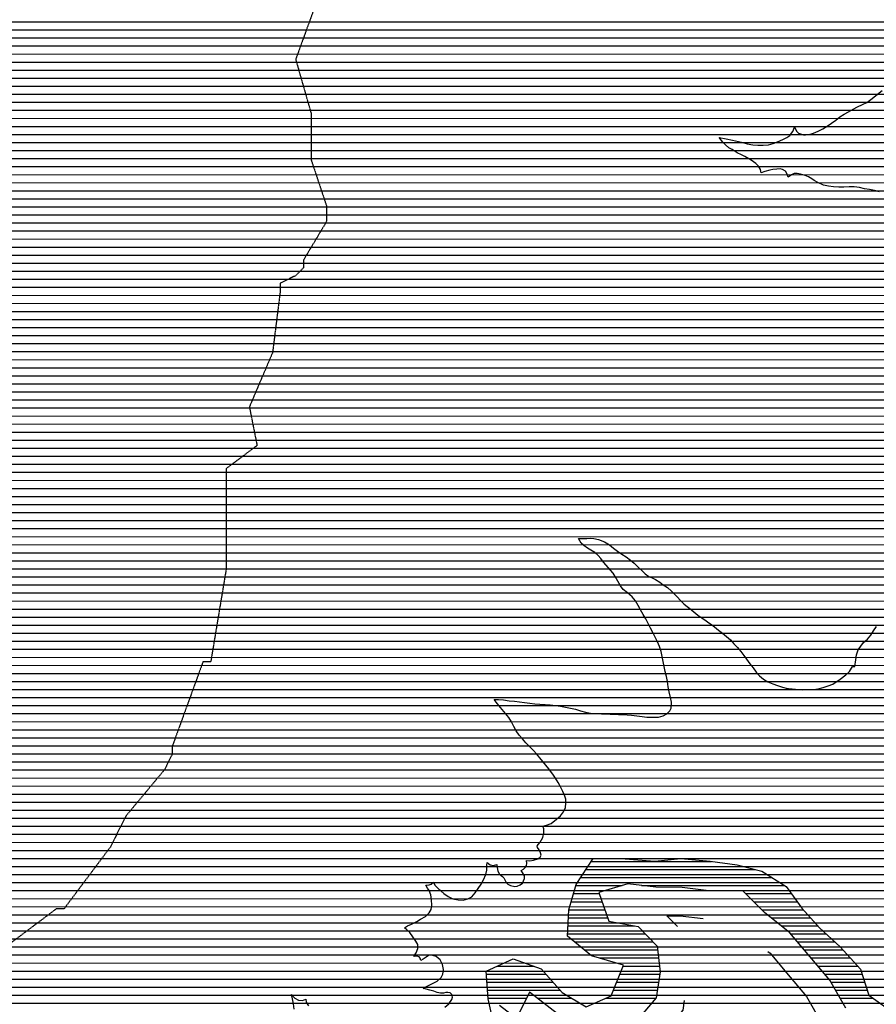
# Model space of a CAD drawing. Extents: x 141309 to 351559, y 7958237 to 8106737.
# Drawn here: x 245194 to 248522, y 8094365 to 8098190 of the extents above; entities that cross this region are included whole.
import ezdxf

# ---------------------------------------------------------------- set-up
doc = ezdxf.new("R2010")
doc.units = 0
doc.header["$MEASUREMENT"] = 0
doc.linetypes.add('TRACO_07', pattern=[3.4, 1.8, -0.6, 0.4, -0.6])
doc.linetypes.add('TRACO_48', pattern=[2.8, 2.2, -0.6])
for name, color, linetype in [('ESTRADA_N_PAV', 10, 'CONTINUOUS'), ('LIMITE_ESTADUAL', 210, 'CONTINUOUS'), ('LIMITE_RESERVATÓRIO', 170, 'CONTINUOUS'), ('PATP', 221, 'CONTINUOUS'), ('POLIGONO_RIOS', 140, 'CONTINUOUS'), ('RIOS', 140, 'CONTINUOUS')]:
    doc.layers.add(name, color=color, linetype=linetype)

# ---------------------------------------------------------------- blocks, each defined once
blk = doc.blocks.new('*X1')
at = {"layer": 'PATP'}
for points in [[(235642.009225, 8098181.724628), (258684.613779, 8098181.955054)], [(235714.319464, 8098150.475318), (258793.268223, 8098150.706108)], [(235750.251781, 8098119.225644), (258898.150837, 8098119.457123)], [(235782.742227, 8098087.975936), (259080.846723, 8098088.208917)], [(235812.149602, 8098056.726197), (259298.374332, 8098056.96106)], [(235839.96337, 8098025.476442), (259337.891257, 8098025.711422)], [(235867.034212, 8097994.22668), (259377.181853, 8097994.461782)], [(235903.980445, 8097962.977017), (259422.616319, 8097963.212203)], [(235946.10037, 8097931.727405), (259477.348308, 8097931.962717)], [(235989.089993, 8097900.477802), (259542.206803, 8097900.713333)], [(236032.079617, 8097869.228199), (259636.955044, 8097869.464247)], [(236074.199661, 8097837.978587), (259709.752318, 8097838.214942)], [(236117.43191, 8097806.728986), (259793.059754, 8097806.965742)], [(236172.67784, 8097775.479506), (259867.994665, 8097775.716459)], [(236237.345511, 8097744.230119), (259943.221665, 8097744.467178)], [(236326.560984, 8097712.980978), (260020.17195, 8097713.217915)], [(236398.065059, 8097681.73166), (260075.052917, 8097681.96843)], [(236473.605634, 8097650.482383), (260145.232881, 8097650.719099)], [(236520.501351, 8097619.232819), (260220.419316, 8097619.469818)], [(236566.414855, 8097587.983245), (260277.959116, 8097588.22036)], [(236599.242355, 8097556.73354), (260325.823352, 8097556.970806)], [(236630.554442, 8097525.48382), (260375.661407, 8097525.721271)], [(236661.732954, 8097494.234099), (260434.22568, 8097494.471824)], [(236679.83131, 8097462.984247), (260484.748363, 8097463.222296)], [(236697.929666, 8097431.734395), (260532.675637, 8097431.972743)], [(236713.016254, 8097400.484513), (260585.045766, 8097400.723233)], [(236719.917446, 8097369.234549), (260625.49939, 8097369.473605)], [(236726.818638, 8097337.984585), (260666.247594, 8097338.223979)], [(236732.280402, 8097306.734607), (260704.557883, 8097306.974329)], [(236725.933562, 8097275.48451), (260739.444961, 8097275.724645)], [(236719.586723, 8097244.234414), (260769.686617, 8097244.474915)], [(236706.893045, 8097181.734221), (259501.137931, 8097181.962163)], [(236713.239884, 8097212.984317), (260802.999583, 8097213.225215)], [(236690.437356, 8097150.484023), (259472.751011, 8097150.711846)], [(236667.944931, 8097119.233765), (259444.113644, 8097119.461527)], [(236636.005679, 8097087.983413), (259409.355744, 8097088.211146)], [(236590.461215, 8097056.732924), (259375.552009, 8097056.960775)], [(236490.538144, 8096994.231859), (259311.977232, 8096994.460074)], [(236544.916751, 8097025.482436), (259343.913396, 8097025.710426)], [(236424.155047, 8096962.981162), (259279.126278, 8096963.209712)], [(236301.052082, 8096931.729898), (259246.956095, 8096931.959357)], [(236180.446875, 8096900.478659), (259217.811056, 8096900.709033)], [(236008.093071, 8096837.97687), (259164.396405, 8096838.208433)], [(236086.546813, 8096869.227687), (259189.504556, 8096869.458717)], [(235935.044964, 8096806.726106), (259139.164775, 8096806.958147)], [(235859.458574, 8096775.475317), (259113.667711, 8096775.707859)], [(235776.031898, 8096744.22445), (259088.170647, 8096744.457572)], [(235697.551922, 8096712.973632), (259066.736449, 8096713.207324)], [(235575.522411, 8096650.472346), (259032.916267, 8096650.70692)], [(235627.241077, 8096681.722896), (259046.520226, 8096681.957089)], [(235526.64519, 8096619.221824), (259024.607674, 8096619.456804)], [(235477.76797, 8096587.971302), (259016.299081, 8096588.206688)], [(235434.642087, 8096556.720838), (259010.983376, 8096556.956602)], [(235352.502281, 8096494.219951), (259000.702044, 8096494.456433)], [(235392.322234, 8096525.470382), (259005.84271, 8096525.706517)], [(235314.661939, 8096462.969539), (258997.291998, 8096463.206366)], [(235276.821598, 8096431.719128), (258994.404406, 8096431.956304)], [(235238.981256, 8096400.468717), (258991.626783, 8096400.706243)], [(235204.977884, 8096369.218344), (258988.963891, 8096369.456183)], [(235140.503697, 8096306.717633), (258977.996515, 8096306.956008)], [(235171.712099, 8096337.967978), (258986.040326, 8096338.206121)], [(235117.570598, 8096275.467371), (258969.952704, 8096275.705894)], [(235094.637499, 8096244.217108), (258962.469044, 8096244.455786)], [(235071.7044, 8096212.966846), (258955.994576, 8096213.205689)], [(236762.530031, 8096181.733721), (258949.790334, 8096181.955594)], [(236818.582774, 8096150.484249), (258945.048298, 8096150.705513)], [(236833.795249, 8096119.234368), (258940.306261, 8096119.455433)], [(236849.007724, 8096087.984487), (258935.564224, 8096088.205352)], [(236864.220199, 8096056.734606), (258934.045699, 8096056.955304)], [(236866.754561, 8096025.484598), (258933.686354, 8096025.705268)], [(236849.632799, 8095962.984361), (258938.439468, 8095963.205249)], [(236858.19368, 8095994.23448), (258933.327009, 8095994.455231)], [(236835.135181, 8095931.734183), (258946.543161, 8095931.955297)], [(236812.868105, 8095900.483927), (258954.646855, 8095900.705345)], [(236790.601028, 8095869.233672), (258968.296473, 8095869.455449)], [(236744.653528, 8095806.733146), (259001.558052, 8095806.955715)], [(236767.637762, 8095837.983409), (258984.927262, 8095838.205582)], [(236721.669293, 8095775.482883), (259017.186079, 8095775.705839)], [(236696.180626, 8095744.232596), (259031.82653, 8095744.455952)], [(236670.512193, 8095712.982306), (259046.466981, 8095713.206065)], [(236644.843761, 8095681.732016), (259059.756971, 8095681.956165)], [(236590.781734, 8095619.23141), (259079.170526, 8095619.456293)], [(236618.659382, 8095650.481721), (259069.463748, 8095650.706229)], [(236562.246941, 8095587.981091), (259087.444637, 8095588.206343)], [(236531.830509, 8095556.730754), (259094.407042, 8095556.95638)], [(236499.400851, 8095525.480397), (259100.90433, 8095525.706412)], [(236417.456967, 8095462.979511), (259109.429432, 8095463.206431)], [(236463.455745, 8095494.230004), (259105.166881, 8095494.456421)], [(236363.139109, 8095431.728935), (259111.421522, 8095431.956418)], [(236307.293375, 8095400.478344), (259111.101671, 8095400.706382)], [(236241.447001, 8095369.227652), (259110.781821, 8095369.456346)], [(236177.597373, 8095337.976981), (259109.441076, 8095338.206299)], [(236059.629343, 8095275.475735), (259100.431944, 8095275.706143)], [(236118.613358, 8095306.726358), (259104.93651, 8095306.956221)], [(236000.645327, 8095244.225112), (259095.927378, 8095244.456065)], [(235938.080867, 8095212.974454), (259089.705679, 8095213.20597)], [(235869.630998, 8095181.723736), (259082.603045, 8095181.955866)], [(235253.898063, 8095119.217513), (259064.302067, 8095119.455617)], [(235782.813927, 8095150.472835), (259075.50041, 8095150.705762)], [(235157.386608, 8095087.966515), (259052.978687, 8095088.205471)], [(235094.835121, 8095056.715856), (259041.655307, 8095056.955324)], [(235047.333511, 8095025.465348), (259028.748278, 8095025.705162)], [(234940.807704, 8094962.964217), (259002.761579, 8094963.204836)], [(234994.769929, 8094994.214789), (259015.754929, 8094994.454999)], [(234882.29433, 8094931.713599), (258987.835979, 8094931.954654)], [(234696.083992, 8094900.461704), (258972.750737, 8094900.70447)], [(234135.74287, 8094869.206067), (258957.665495, 8094869.454286)], [(234088.529106, 8094837.955562), (258942.994317, 8094838.204107)], [(234045.732727, 8094775.455068), (258913.670224, 8094775.703747)], [(234064.810003, 8094806.705292), (258928.332271, 8094806.953927)], [(234038.808031, 8094744.204966), (258901.802834, 8094744.453596)], [(234039.271162, 8094712.954937), (258890.077708, 8094713.203446)], [(234039.734294, 8094681.704909), (258878.352581, 8094681.953295)], [(234041.79224, 8094650.454897), (258866.438404, 8094650.703143)], [(234045.240556, 8094619.204898), (258853.73788, 8094619.452983)], [(234048.688872, 8094587.9549), (258841.203368, 8094588.202825)], [(234052.137188, 8094556.704901), (258830.918994, 8094556.952689)], [(234055.585505, 8094525.454903), (258820.63462, 8094525.702553)], [(234061.854114, 8094494.204932), (258813.50772, 8094494.452449)], [(234071.991882, 8094462.955001), (258807.727332, 8094463.202358)], [(234082.129651, 8094431.705069), (258801.991077, 8094431.952268)], [(234095.355844, 8094400.455168), (258796.382698, 8094400.702179)], [(234117.100909, 8094369.205353), (258790.77432, 8094369.452089)]]:
    blk.add_lwpolyline(points, dxfattribs=at)
blk = doc.blocks.new('*X19')
at = {"layer": 'POLIGONO_RIOS'}
for points in [[(247394.147063, 8094888.770859), (248052.020615, 8094888.777437)], [(247414.593533, 8094920.021096), (247881.700992, 8094920.025767)], [(247373.700594, 8094857.520621), (248116.941813, 8094857.528054)], [(247354.859453, 8094826.2704), (247535.39194, 8094826.272205)], [(247609.583354, 8094826.272947), (248166.875099, 8094826.27852)], [(247345.946621, 8094795.020278), (247446.599988, 8094795.021284)], [(248014.877726, 8094795.026967), (248192.249818, 8094795.028741)], [(247337.03379, 8094763.770156), (247457.148758, 8094763.771357)], [(248045.938011, 8094763.777245), (248214.833993, 8094763.778934)], [(247326.243339, 8094701.269982), (247478.246297, 8094701.271502)], [(247328.120959, 8094732.520033), (247467.697527, 8094732.521429)], [(248076.998297, 8094732.527522), (248238.535577, 8094732.529138)], [(248113.287275, 8094701.277852), (248266.49115, 8094701.279384)], [(247324.586302, 8094670.019932), (247581.587638, 8094670.022502)], [(248152.360194, 8094670.02821), (248294.446723, 8094670.029631)], [(247322.929266, 8094638.769883), (247624.414812, 8094638.772897)], [(248189.886073, 8094638.778552), (248327.213481, 8094638.779925)], [(247349.917635, 8094607.520119), (247654.442671, 8094607.523165)], [(248216.241569, 8094607.528783), (248361.488835, 8094607.530235)], [(247388.223262, 8094576.270469), (247672.371776, 8094576.273311)], [(247445.231, 8094545.021007), (247676.282752, 8094545.023317)], [(248242.597065, 8094576.279013), (248393.413275, 8094576.280521)], [(248268.920689, 8094545.029243), (248421.734939, 8094545.030772)], [(247050.697057, 8094513.767028), (247190.2381, 8094513.768424)], [(247539.218374, 8094513.771913), (247680.193729, 8094513.773323)], [(248295.202192, 8094513.779473), (248450.056602, 8094513.781022)], [(247007.639085, 8094482.516565), (247238.630497, 8094482.518875)], [(247526.475768, 8094482.521753), (247681.581712, 8094482.523304)], [(248321.483695, 8094482.529703), (248467.019076, 8094482.531158)], [(247009.775488, 8094451.266553), (247266.242284, 8094451.269118)], [(247513.733162, 8094451.271593), (247676.796717, 8094451.273223)], [(248345.700824, 8094451.279912), (248477.070278, 8094451.281226)], [(247011.91189, 8094420.016541), (247293.85407, 8094420.019361)], [(247500.990556, 8094420.021432), (247672.011721, 8094420.023142)], [(248363.743418, 8094420.03006), (248487.12148, 8094420.031293)], [(247014.048293, 8094388.76653), (247163.064302, 8094388.76802)], [(247204.186716, 8094388.768431), (247339.272934, 8094388.769782)], [(247470.994478, 8094388.771099), (247666.383014, 8094388.773053)], [(248381.786012, 8094388.780207), (248509.541765, 8094388.781485)]]:
    blk.add_lwpolyline(points, dxfattribs=at)

msp = doc.modelspace()

# ---------------------------------------------------------------- linework, layer by layer
at = {"layer": 'ESTRADA_N_PAV', "linetype": 'TRACO_48', "flags": 128}
msp.add_lwpolyline([(249810.68, 8102921.16), (249776.53, 8102866), (249596.53, 8102566), (249446.53, 8102266), (249116.53, 8101576), (248606.53, 8101186), (248486.53, 8101006), (248366.53, 8100826), (248246.53, 8100706), (247706.53, 8100316), (247496.53, 8100166), (247346.53, 8100046), (246866.53, 8099446), (246716.53, 8099056), (246536.53, 8098756), (246506.53, 8098756), (246386.53, 8098366), (246266.53, 8098036), (246326.53, 8097826), (246326.53, 8097646), (246386.53, 8097466), (246386.53, 8097436), (246386.53, 8097406), (246296.53, 8097256), (246296.53, 8097226), (246266.53, 8097196), (246206.53, 8097166), (246206.53, 8097136), (246176.53, 8096896), (246086.53, 8096686), (246116.53, 8096536), (245996.53, 8096446), (245996.53, 8096056), (245936.53, 8095696), (245906.53, 8095696), (245786.53, 8095366), (245786.53, 8095336), (245756.53, 8095276), (245606.53, 8095096), (245546.53, 8094976), (245366.53, 8094736), (245336.53, 8094736), (245096.53, 8094556), (245036.53, 8094436), (244976.53, 8094286), (244856.53, 8093956), (242786.53, 8095546), (242486.53, 8095636), (242486.53, 8095606), (242426.53, 8095516), (242336.53, 8095396), (242276.53, 8095456), (241946.53, 8095666), (241676.53, 8095726), (241646.53, 8095726), (241526.53, 8095756), (241526.53, 8095786), (241346.53, 8095936), (241166.53, 8095936), (240986.53, 8095966), (240746.53, 8096056), (240716.53, 8096056), (240536.53, 8096206), (240326.53, 8096236), (240056.53, 8096476), (239906.53, 8096536), (239876.53, 8096536), (239846.53, 8096536), (239696.53, 8096536), (239486.53, 8096926), (239486.53, 8097166), (239546.53, 8097586), (239546.53, 8097616), (239576.53, 8097766), (239576.53, 8097796), (239546.53, 8098006), (239366.53, 8098456), (239366.53, 8098546), (239366.53, 8098576), (239126.53, 8099266), (239066.53, 8099626), (239186.53, 8100136), (239126.53, 8100436), (239066.53, 8100616), (239126.53, 8100946), (238976.53, 8101906), (239066.53, 8102116), (239066.53, 8102326), (239066.53, 8102356), (238976.53, 8102536), (238886.53, 8102656), (238856.53, 8102656), (238646.53, 8102656), (238616.53, 8102656), (238286.53, 8102686), (238256.53, 8102686), (237956.53, 8102656), (237836.53, 8102686), (237776.53, 8102776), (237693.24, 8102942.57)], dxfattribs=at)
at = {"layer": 'LIMITE_ESTADUAL', "linetype": 'TRACO_07', "ltscale": 500, "flags": 128}
msp.add_lwpolyline([(247058.74, 8094362.1), (247212.05, 8094243.71), (247314.27, 8094147.97), (247502.74, 8094151.25), (247658.79, 8094211), (247771.39, 8094342.21), (247794.02, 8094490.07), (247775.17, 8094640.64), (247709.11, 8094709.39), (247760.82, 8094709.24), (247864.99, 8094696.22), (247958.27, 8094695.94), (248014.19, 8094639.68), (248109.55, 8094563.42), (248173.44, 8094487.66), (248250.76, 8094395.72), (248310.07, 8094293.01), (248406.86, 8094137.83), (248573.76, 8094115.92), (248702.52, 8094137.51), (248841.28, 8094183.3), (248988.99, 8094326.16), (248981.84, 8094515.35), (248936.14, 8094653.83), (248871.5, 8094773.62), (248828.11, 8094884.2), (248799.19, 8094989.05), (248771.27, 8095083.14), (248757.72, 8095191.9), (248748.72, 8095289.43), (248753.31, 8095392), (248759.54, 8095415.4), (248816.15, 8095430.46), (248946.04, 8095430.07), (249132.41, 8095550.42), (249110.8, 8095746.58), (249111.15, 8095861.74), (249083.52, 8095987.82), (249062.39, 8096085.28), (249071.72, 8096112.99), (249133.57, 8096144.47), (249240.05, 8096205.95), (249334.62, 8096246.84), (249421.21, 8096286.65), (249480.48, 8096290.03), (249500.69, 8096271.1), (249531.72, 8096187.59), (249588.36, 8096076.64), (249702.06, 8095965.95), (249839.12, 8095934.68), (249995.12, 8095915.1), (250180.81, 8095981.63), (250258.28, 8096135.43), (250259.12, 8096413.37), (250264.48, 8096538.04), (250269.77, 8096654.27), (250280.02, 8096753.77), (250290.8, 8096881.08), (250296.43, 8096989.75), (250296.84, 8097128.31), (250266.45, 8097248.35), (250204.64, 8097400.29), (250015.59, 8097467.65), (249873.81, 8097480.41), (249757.16, 8097467.51), (249663.92, 8097467.79), (249552.05, 8097472.6), (249459.13, 8097499.16), (249377.11, 8097543.22), (249323.86, 8097615.29), (249267.88, 8097725.83), (249228.77, 8097833.73), (249211.98, 8097861.9), (249260.04, 8097842.98), (249387.93, 8097815.17), (249528.85, 8097817.75), (249636.46, 8097836.73), (249755.25, 8097857.96), (249879.31, 8097896.15), (249998.7, 8097940.91), (250080.86, 8098022.57), (250140.99, 8098066.3), (250167.94, 8098061.73), (250211.39, 8097990.64), (250335.16, 8097882.95), (250507.65, 8097828.08), (250651.34, 8097821.12), (250807.32, 8097863.94), (250933.29, 8097902.89), (251079.62, 8097954.86), (251235.81, 8098044.48), (251318.26, 8098248.83), (251189.62, 8098435.84), (251038.07, 8098459.62), (250922.94, 8098465.45), (250801.14, 8098465.82), (250711.67, 8098474.82), (250642.29, 8098494.12), (250572.14, 8098553.31), (250478.29, 8098600.59), (250397.94, 8098661.78), (250304.13, 8098753.46), (250191.89, 8098818.04), (250109.01, 8098842.3), (250051.81, 8098897.92), (250009.09, 8098937.94), (250005.27, 8098992.75), (250034.03, 8099029.81), (250114.15, 8099072.64), (250218.49, 8099132.63), (250343.1, 8099227.33), (250382.96, 8099411.97), (250343.62, 8099564.06), (250259.41, 8099680.95), (250187.9, 8099788.91), (250132.3, 8099895.83), (250067.09, 8099994.29), (250022.99, 8100083.15), (249968.28, 8100176.81), (249984.53, 8100238.36), (250016.07, 8100300.97), (250085, 8100333.69), (250191.2, 8100351.06), (250312.12, 8100370.03), (250420.28, 8100374.86), (250558.41, 8100400.13), (250638.29, 8100451.47), (250715.34, 8100454.83), (250819.11, 8100454.52), (250967.27, 8100410.93), (251156.61, 8100440.05), (251265.73, 8100548.51), (251281.5, 8100579.17), (251385.19, 8100526.94), (251498.41, 8100460.93), (251642, 8100443.8), (251791.86, 8100457.97), (251879.78, 8100531.26), (251987.63, 8100563.73), (252123.58, 8100642.49), (252171.55, 8100764.32), (252254.22, 8100858.23), (252337.81, 8100993.55), (252365.84, 8101119.42), (252398.04, 8101329.8), (252410.48, 8101470.97), (252374.05, 8101618.56), (252259.98, 8101739.53), (252201.87, 8101799.56), (252206.18, 8101837.25), (252256.55, 8101916.95), (252325.58, 8101992.92), (252405.79, 8102103.47), (252391.7, 8101997.93), (252391.34, 8101876.11), (252429.06, 8101716.83), (252508.84, 8101598.12), (252632.2, 8101505.91), (252826.63, 8101465.69), (252986.73, 8101532.54), (253071.56, 8101666.6), (253096.46, 8101775.76), (253142.23, 8101876.66), (253152.83, 8101920.59), (253205.47, 8101872.76), (253377.92, 8101818.3), (253535.65, 8101851.6), (253664.3, 8101943.93), (253734.58, 8102059.26), (253794.27, 8102158.96), (253843.77, 8102265.38), (253883.31, 8102361.43), (253973.55, 8102422.56), (254061.52, 8102499.4), (254123.14, 8102550.15), (254169.26, 8102554.2), (254219.83, 8102528.08), (254272.62, 8102463.98), (254328.83, 8102363.33), (254352.23, 8102268.54), (254373.27, 8102159.27), (254380.26, 8102089.02), (254348.07, 8101995.38), (254313.06, 8101909.76), (254246.99, 8101787.13), (254230.56, 8101643.2), (254236.05, 8101513.95), (254277.7, 8101310.97), (254485.6, 8101271.64), (254610.73, 8101308.77), (254731.89, 8101339.32), (254848.57, 8101377.83), (254989.8, 8101443.42), (255090.91, 8101537.44), (255169.58, 8101654.68), (255208.02, 8101800.26), (255214.17, 8101913.42), (255214.55, 8102041.58), (255168.73, 8102174.59), (255127.58, 8102307.15), (255083.5, 8102415.84), (255062.93, 8102501.09), (255070.2, 8102547.42), (255123.08, 8102608.46), (255209.38, 8102681.62), (255245.57, 8102722.73), (255350.42, 8102782.3), (255534.59, 8102820.08), (255695.15, 8102909.8)], dxfattribs=at)
at = {"layer": 'LIMITE_RESERVATÓRIO', "linetype": 'CONTINUOUS', "elevation": 800}
for points in [[(248534.71, 8097521.26), (248515.27, 8097525.97), (248495.65, 8097529.81), (248476, 8097533.55), (248456.44, 8097537.71), (248436.62, 8097540.4), (248416.62, 8097540.21), (248396.63, 8097539.64), (248376.63, 8097539.28), (248356.69, 8097540.75), (248336.95, 8097544), (248317.18, 8097547.01), (248295.07, 8097557.39), (248280.65, 8097564.98), (248271.54, 8097571.81), (248258.64, 8097580.16), (248246.5, 8097584.71), (248227.53, 8097590.03), (248214.62, 8097593.06), (248203.24, 8097593.06), (248192.62, 8097587.75), (248179.55, 8097578.85), (248175.16, 8097593.06), (248169.09, 8097601.41), (248157.71, 8097607.48), (248149.36, 8097611.27), (248135.7, 8097609.76), (248119.76, 8097608.24), (248108.38, 8097605.2), (248088.65, 8097599.89), (248074.55, 8097594.78), (248071.96, 8097608.24), (248065.13, 8097621.14), (248054.5, 8097631), (248036.29, 8097644.66), (248011.96, 8097657.99), (247998.92, 8097665.24), (247982.41, 8097673.5), (247962.68, 8097685.64), (247949.65, 8097692.77), (247935.88, 8097703.64), (247925.74, 8097713.78), (247912.34, 8097732.83), (247938.78, 8097727.55), (247964.14, 8097722.48), (247986.6, 8097717.4), (248004.07, 8097713.04), (248020.35, 8097707.65), (248043.11, 8097704.36), (248062.31, 8097702.65), (248082.3, 8097702.86), (248103.25, 8097704.36), (248121.44, 8097709.75), (248138.74, 8097715.24), (248158.59, 8097724.27), (248174.4, 8097731.94), (248185.79, 8097740.28), (248192.62, 8097748.63), (248197.93, 8097756.22), (248204.48, 8097772.27), (248213.87, 8097756.22), (248219.94, 8097748.63), (248231.32, 8097744.84), (248239.46, 8097742.82), (248247.26, 8097742.56), (248261.67, 8097744.08), (248278.49, 8097749.87), (248297.03, 8097757.37), (248314.82, 8097766.51), (248331.84, 8097777.01), (248348.07, 8097788.69), (248364.59, 8097799.96), (248380.33, 8097812.31), (248397.48, 8097822.6), (248414.86, 8097832.5), (248432.44, 8097842.04), (248449.85, 8097851.87), (248468.1, 8097860.06), (248486.13, 8097868.71), (248501.45, 8097880.16), (248545.43, 8097915.09)], [(246845.78, 8094354.27), (246861.26, 8094366.93), (246872.75, 8094383.3), (246875.77, 8094392.85), (246873.64, 8094403.28), (246866.94, 8094409.39), (246857.76, 8094411.59), (246849.3, 8094410.49), (246840.48, 8094409.02), (246829.46, 8094408.28), (246815.86, 8094411.22), (246802.63, 8094416), (246787.56, 8094420.41), (246773.59, 8094423.72), (246761.68, 8094426.89), (246774.33, 8094434.01), (246790.5, 8094442.1), (246816.59, 8094454.59), (246831.29, 8094469.29), (246838.28, 8094482.16), (246840.85, 8094500.16), (246837.16, 8094520.16), (246828.07, 8094537.98), (246812.55, 8094550.59), (246794.17, 8094555.71), (246782.41, 8094554.24), (246773.59, 8094548.72), (246761.83, 8094540.27), (246752.31, 8094535.09), (246750.44, 8094544.68), (246745.66, 8094549.46), (246737.21, 8094551.66), (246725.27, 8094551.26), (246735, 8094564.9), (246741.62, 8094582.54), (246740.52, 8094596.87), (246733.41, 8094610.11), (246722.07, 8094626.59), (246710.01, 8094644.65), (246698.99, 8094654.94), (246688.71, 8094662.34), (246701.56, 8094669.64), (246716.63, 8094676.62), (246736.84, 8094687.28), (246751.54, 8094695.73), (246770.65, 8094706.39), (246785.72, 8094721.09), (246792.7, 8094733.27), (246795.53, 8094750.44), (246794.38, 8094770.41), (246791.06, 8094790.13), (246784.62, 8094806.77), (246778.74, 8094816.33), (246772.33, 8094827.81), (246785.35, 8094828.82), (246793.07, 8094831.4), (246801.84, 8094840.09), (246807.77, 8094828.09), (246820.64, 8094814.49), (246842.32, 8094795.75), (246859.59, 8094783.99), (246877.37, 8094774.59), (246897.82, 8094770.76), (246917.3, 8094769.65), (246935.3, 8094774.8), (246951.45, 8094783.08), (246964.48, 8094798.26), (246975.65, 8094814.85), (246986.57, 8094831.6), (246996.78, 8094848.8), (247005.04, 8094869.99), (247009.41, 8094886.16), (247009.81, 8094906.16), (247009.89, 8094916.01), (247022.32, 8094906.79), (247035.55, 8094904.95), (247047.92, 8094908.56), (247048.78, 8094897.18), (247051.72, 8094882.48), (247058.7, 8094870.36), (247070.46, 8094861.53), (247075.61, 8094856.76), (247078.92, 8094849.04), (247083.69, 8094838.01), (247090.31, 8094831.4), (247100.6, 8094826.99), (247117.87, 8094823.31), (247127.43, 8094824.05), (247139.1, 8094828.93), (247147.27, 8094835.81), (247151.57, 8094844.57), (247154.99, 8094853.45), (247155.68, 8094864.14), (247148.01, 8094877.34), (247142.24, 8094884.83), (247151.32, 8094890.2), (247159.4, 8094897.92), (247163.08, 8094904.95), (247164.46, 8094912.62), (247163.03, 8094923.56), (247176.31, 8094922.96), (247190.28, 8094924.79), (247207.55, 8094929.94), (247216.37, 8094937.29), (247220.04, 8094944.64), (247217.84, 8094953.46), (247213.06, 8094964.86), (247206.45, 8094974.41), (247205.34, 8094979.92), (247208.65, 8094985.8), (247216, 8094994.99), (247226.29, 8095013), (247230.34, 8095031.74), (247231.07, 8095046.45), (247226.8, 8095057.17), (247240.9, 8095060.41), (247258.54, 8095067.39), (247279.84, 8095083.98), (247294.88, 8095097.15), (247307.54, 8095112.64), (247314.41, 8095129.55), (247316.61, 8095146.83), (247316.24, 8095161.9), (247312.2, 8095173.29), (247304.48, 8095191.3), (247294.93, 8095209.31), (247286.9, 8095226.42), (247276.44, 8095243.47), (247265.16, 8095259.29), (247252.94, 8095275.71), (247250.11, 8095279.26), (247214.66, 8095322.85), (247202.54, 8095337.71), (247190.55, 8095350.44), (247175.49, 8095367.12), (247161.24, 8095381.16), (247147.73, 8095395.9), (247134.76, 8095411.12), (247122.89, 8095427.22), (247114.2, 8095444.94), (247105.43, 8095462.87), (247094.13, 8095479.36), (247081.19, 8095494.62), (247068.6, 8095510.16), (247056.07, 8095525.74), (247045.1, 8095539.39), (247037.38, 8095548.62), (247053.92, 8095549.31), (247074.14, 8095548.26), (247096.37, 8095544.39), (247116.3, 8095542.69), (247136.19, 8095540.6), (247155.87, 8095537.04), (247175.69, 8095534.36), (247195.59, 8095532.37), (247215.54, 8095531.04), (247235.5, 8095529.8), (247255.46, 8095528.47), (247275.34, 8095526.32), (247295.1, 8095523.21), (247314.82, 8095519.89), (247334.4, 8095515.78), (247353.9, 8095511.34), (247373.05, 8095505.57), (247392.38, 8095500.45), (247411.87, 8095495.95), (247421.57, 8095494.32), (247553.88, 8095489.87), (247571.48, 8095488.83), (247591.32, 8095486.33), (247613.25, 8095483.56), (247630.75, 8095481.07), (247655.09, 8095480.91), (247675.75, 8095480.38), (247693.76, 8095485.15), (247708.06, 8095493.69), (247720.24, 8095504.81), (247725.54, 8095515.93), (247726.6, 8095539.24), (247722.89, 8095557.25), (247718.2, 8095579.38), (247713.95, 8095598.92), (247711.08, 8095618.71), (247706.78, 8095638.25), (247702.3, 8095657.74), (247698.38, 8095677.35), (247694.72, 8095697.01), (247690.89, 8095716.64), (247686.35, 8095736.12), (247680.33, 8095755.19), (247672.07, 8095773.41), (247663.83, 8095791.63), (247654.27, 8095809.2), (247644.81, 8095826.82), (247635.79, 8095844.55), (247626.43, 8095862.34), (247616.37, 8095879.63), (247606.77, 8095897.18), (247597.59, 8095914.95), (247586.82, 8095933.08), (247573.49, 8095948.03), (247555.19, 8095963.53), (247539.15, 8095977.09), (247528.14, 8095990.84), (247518.02, 8096009), (247508.43, 8096027.51), (247499.83, 8096039.94), (247462.83, 8096082.2), (247452.56, 8096096.41), (247441.69, 8096108.19), (247429.01, 8096119.97), (247413.77, 8096129.84), (247400.02, 8096137.18), (247386.43, 8096147.14), (247375.55, 8096157.11), (247365.86, 8096174.62), (247376.95, 8096174.8), (247397.78, 8096175.22), (247413.2, 8096175.83), (247424.86, 8096175.22), (247443.61, 8096171.05), (247466.94, 8096161.47), (247485.27, 8096149.81), (247501.52, 8096137.72), (247517.35, 8096125.23), (247533.4, 8096114.22), (247550.17, 8096103.31), (247566.92, 8096090.65), (247581.57, 8096078.66), (247595.85, 8096064.66), (247610.66, 8096051.22), (247624.91, 8096037.18), (247638.05, 8096026.63), (247651.31, 8096021.21), (247663.97, 8096015.78), (247681.45, 8096005.53), (247694.37, 8095995.1), (247711.02, 8095984.03), (247726.16, 8095970.67), (247735.71, 8095961.42), (247775.05, 8095921.34), (247781.96, 8095914.89), (247797.47, 8095902.25), (247812.88, 8095889.51), (247828.8, 8095877.41), (247845.15, 8095865.88), (247861.76, 8095854.74), (247871.73, 8095847.41), (247877.87, 8095842.89), (247894.18, 8095831.32), (247909.44, 8095818.38), (247924.56, 8095806.72), (247940.82, 8095793.77), (247955.74, 8095780.46), (247968.69, 8095765.21), (247982.73, 8095750.96), (247996.09, 8095736.09), (248007.79, 8095719.86), (248018.31, 8095705.56), (248031.33, 8095687.65), (248043.94, 8095672.13), (248055.33, 8095655.69), (248068.86, 8095640.96), (248084.2, 8095628.13), (248101.23, 8095617.64), (248119.93, 8095610.55), (248138.49, 8095603.11), (248157.45, 8095596.74), (248176.98, 8095592.4), (248181.39, 8095591.65), (248237.38, 8095587.08), (248256.59, 8095587.45), (248276.57, 8095588.34), (248296.43, 8095590.64), (248315.83, 8095595.52), (248334.74, 8095602.02), (248353.35, 8095609.37), (248382.07, 8095627.69), (248403.78, 8095644.64), (248418.08, 8095657.89), (248429.74, 8095676.95), (248439.27, 8095677.48), (248442.2, 8095703.6), (248445.99, 8095723.23), (248452.06, 8095742.29), (248462.57, 8095756.93), (248473.04, 8095770.52), (248488.04, 8095783.75), (248501.04, 8095798.95), (248512.05, 8095815.65), (248523.29, 8095832.19)], [(246260.94, 8094346.52), (246258.55, 8094366.38), (246253.75, 8094385.79), (246250.7, 8094402.78), (246263.65, 8094389.17), (246277.62, 8094381.09), (246293.05, 8094379.98), (246305.41, 8094384.7), (246306.65, 8094373), (246315.84, 8094359.4)]]:
    msp.add_lwpolyline(points, dxfattribs=at)
at = {"layer": 'POLIGONO_RIOS', "linetype": 'CONTINUOUS', "flags": 128}
for points in [[(247039.26, 8094274.93), (247014.18, 8094386.84), (247006.88, 8094493.62), (247111.23, 8094541.6), (247220.41, 8094503.14), (247301.47, 8094411.4), (247395.35, 8094355.2), (247492.06, 8094398.12), (247540.71, 8094517.43), (247416.27, 8094553.39), (247322.46, 8094629.92), (247327.85, 8094731.57), (247356.1, 8094830.62), (247422.49, 8094932.09), (247529.24, 8094931.77), (247661.38, 8094921.2), (247763.08, 8094931.07), (247877.43, 8094920.56), (247981.6, 8094907.53), (248078.11, 8094881.83), (248171.97, 8094823.09), (248232.72, 8094739.03), (248301.12, 8094662.57), (248382.23, 8094588.62), (248460.77, 8094501.96), (248493.5, 8094400.2), (248597.49, 8094326.18)], [(248404.39, 8094349.63), (248341.18, 8094459.11), (248257.6, 8094558.49), (248186.68, 8094642.58), (248087.79, 8094721.67), (248004.17, 8094805.8), (247872, 8094806.19), (247767.83, 8094819.22), (247666.16, 8094819.52), (247556.91, 8094832.56), (247444.97, 8094799.85), (247482.76, 8094687.9), (247597.08, 8094667.22), (247670.56, 8094590.75), (247682.97, 8094491.59), (247667.41, 8094389.97), (247593.45, 8094303.77)], [(247283.43, 8094327.57), (247174.39, 8094411.78), (247120.68, 8094302.65)]]:
    msp.add_lwpolyline(points, dxfattribs=at)
at = {"layer": 'RIOS', "linetype": 'CONTINUOUS', "flags": 128}
for points in [[(247039.26, 8094274.93), (247014.18, 8094386.84), (247006.88, 8094493.62), (247111.23, 8094541.6), (247220.41, 8094503.14), (247301.47, 8094411.4), (247395.35, 8094355.2), (247492.06, 8094398.12), (247540.71, 8094517.43), (247416.27, 8094553.39), (247322.46, 8094629.92), (247327.85, 8094731.57), (247356.1, 8094830.62), (247422.49, 8094932.09), (247529.24, 8094931.77), (247661.38, 8094921.2), (247763.08, 8094931.07), (247877.43, 8094920.56), (247981.6, 8094907.53), (248078.11, 8094881.83), (248171.97, 8094823.09), (248232.72, 8094739.03), (248301.12, 8094662.57), (248382.23, 8094588.62), (248460.77, 8094501.96), (248493.5, 8094400.2), (248597.49, 8094326.18)], [(248404.39, 8094349.63), (248341.18, 8094459.11), (248257.6, 8094558.49), (248186.68, 8094642.58), (248087.79, 8094721.67), (248004.17, 8094805.8), (247872, 8094806.19), (247767.83, 8094819.22), (247666.16, 8094819.52), (247556.91, 8094832.56), (247444.97, 8094799.85), (247482.76, 8094687.9), (247597.08, 8094667.22), (247670.56, 8094590.75), (247682.97, 8094491.59), (247667.41, 8094389.97), (247593.45, 8094303.77)], [(247283.43, 8094327.57), (247174.39, 8094411.78), (247120.68, 8094302.65)]]:
    msp.add_lwpolyline(points, dxfattribs=at)

# ---------------------------------------------------------------- block references
at = {"layer": 'PATP'}
msp.add_blockref('*X1', (0, 0), dxfattribs=at)
at = {"layer": 'POLIGONO_RIOS'}
msp.add_blockref('*X19', (0, 0), dxfattribs=at)

doc.saveas('drawing.dxf')
